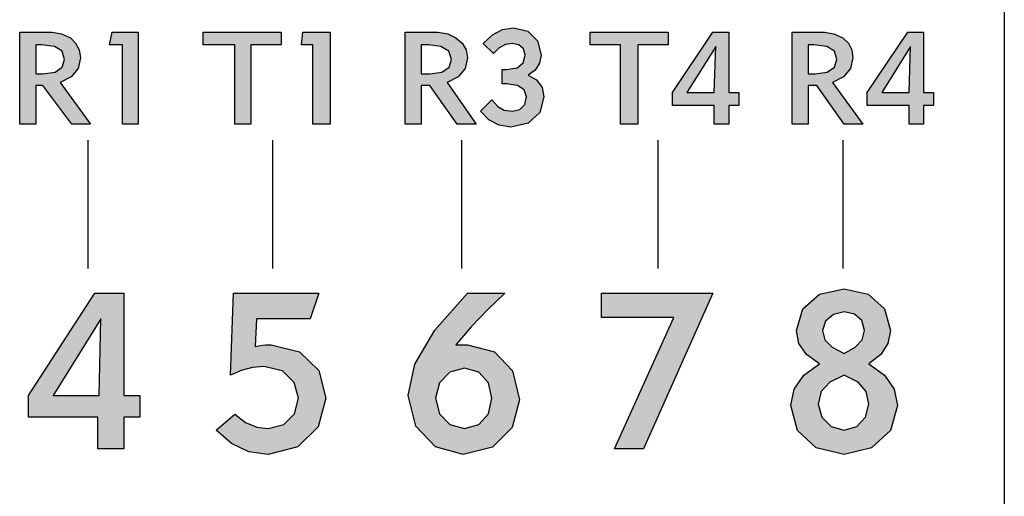
# Model space of a CAD drawing. Units: inches. Extents: x 0.6 to 16.4, y 0.7 to 10.3.
# Drawn here: x 1.5 to 2.4, y 2.4 to 2.8 of the extents above; entities that cross this region are included whole.
import ezdxf

# ---------------------------------------------------------------- set-up
doc = ezdxf.new("R2010")
doc.units = ezdxf.units.IN
doc.header["$MEASUREMENT"] = 0
doc.layers.add('LAYER_1', color=7, linetype='Continuous')

# ---------------------------------------------------------------- blocks, each defined once
blk = doc.blocks.new('SE7')
at = {"color": 7, "linetype": 'Continuous'}
blk.add_line((2.39075, 3.90363), (2.39075, 0.86898), dxfattribs=at)
blk = doc.blocks.new('SE6')
blk.add_blockref('SE7', (0, 0))
blk = doc.blocks.new('SE193')
at = {"layer": 'LAYER_1', "color": 7, "linetype": 'Continuous'}
blk.add_line((1.53363, 2.68869), (1.53363, 2.56854), dxfattribs=at)
blk = doc.blocks.new('SE192')
at = {"layer": 'LAYER_1'}
blk.add_blockref('SE193', (0, 0), dxfattribs=at)
blk = doc.blocks.new('SE197')
at = {"layer": 'LAYER_1', "color": 7, "linetype": 'Continuous'}
blk.add_line((1.70642, 2.68869), (1.70642, 2.56854), dxfattribs=at)
blk = doc.blocks.new('SE196')
at = {"layer": 'LAYER_1'}
blk.add_blockref('SE197', (0, 0), dxfattribs=at)
blk = doc.blocks.new('SE199')
at = {"layer": 'LAYER_1', "color": 7, "linetype": 'Continuous'}
blk.add_line((2.06685, 2.68869), (2.06685, 2.56854), dxfattribs=at)
blk = doc.blocks.new('SE198')
at = {"layer": 'LAYER_1'}
blk.add_blockref('SE199', (0, 0), dxfattribs=at)
blk = doc.blocks.new('SE201')
at = {"layer": 'LAYER_1', "color": 7, "linetype": 'Continuous'}
blk.add_line((1.88326, 2.68869), (1.88326, 2.56854), dxfattribs=at)
blk = doc.blocks.new('SE200')
at = {"layer": 'LAYER_1'}
blk.add_blockref('SE201', (0, 0), dxfattribs=at)
blk = doc.blocks.new('SE203')
at = {"layer": 'LAYER_1', "color": 7, "linetype": 'Continuous'}
blk.add_line((2.23965, 2.68869), (2.23965, 2.56854), dxfattribs=at)
blk = doc.blocks.new('SE202')
at = {"layer": 'LAYER_1'}
blk.add_blockref('SE203', (0, 0), dxfattribs=at)

msp = doc.modelspace()

# ---------------------------------------------------------------- hatches: boundary and pattern name
at = {"linetype": 'Continuous'}
h = msp.add_hatch(color=7, dxfattribs=at)
h.paths.add_polyline_path([(1.51828, 2.74804), (1.52468, 2.75579), (1.52688, 2.76564), (1.52563, 2.77323), (1.52228, 2.77963), (1.51743, 2.78453), (1.50923, 2.78833), (1.50043, 2.78973), (1.49043, 2.78994), (1.47019, 2.78994), (1.47019, 2.70354), (1.48503, 2.70354), (1.48503, 2.73999), (1.49178, 2.73999), (1.51878, 2.70354), (1.53633, 2.70354), (1.50798, 2.74269)])
h.paths.add_polyline_path([(1.50978, 2.75719), (1.51203, 2.76429), (1.50973, 2.77198), (1.50263, 2.77638), (1.49043, 2.77779), (1.48503, 2.77779), (1.48503, 2.75079), (1.49178, 2.75079), (1.50303, 2.75249)])
for points in [[(1.58088, 2.78994), (1.55658, 2.78994), (1.55387, 2.77779), (1.56603, 2.77779), (1.56603, 2.70354), (1.58088, 2.70354)], [(1.68617, 2.77779), (1.71452, 2.77779), (1.71452, 2.78994), (1.64163, 2.78994), (1.64163, 2.77779), (1.67132, 2.77779), (1.67132, 2.70354), (1.68617, 2.70354)], [(1.76042, 2.78994), (1.73477, 2.78994), (1.73342, 2.77779), (1.74422, 2.77779), (1.74422, 2.70354), (1.76042, 2.70354)], [(1.94536, 2.74943), (1.95211, 2.75434), (1.95616, 2.76074), (1.95751, 2.76833), (1.95416, 2.78159), (1.94511, 2.79064), (1.93186, 2.79399), (1.92151, 2.79224), (1.91206, 2.78719), (1.90351, 2.77914), (1.91296, 2.76968), (1.91841, 2.77514), (1.92416, 2.77819), (1.93051, 2.77914), (1.93666, 2.77784), (1.94101, 2.77414), (1.94266, 2.76833), (1.94081, 2.76124), (1.93506, 2.75654), (1.92511, 2.75484), (1.92106, 2.75484), (1.92106, 2.74133), (1.92511, 2.74133), (1.93541, 2.73998), (1.94181, 2.73594), (1.94401, 2.72919), (1.94231, 2.72209), (1.93761, 2.71739), (1.93051, 2.71569), (1.92321, 2.71669), (1.91711, 2.72009), (1.91162, 2.72649), (1.90081, 2.71569), (1.90876, 2.70764), (1.91851, 2.70259), (1.92916, 2.70084), (1.94561, 2.70459), (1.95636, 2.71464), (1.96021, 2.72919), (1.95846, 2.73804), (1.95341, 2.74509)], [(2.04795, 2.77779), (2.0763, 2.77779), (2.0763, 2.78994), (2.00341, 2.78994), (2.00341, 2.77779), (2.03176, 2.77779), (2.03176, 2.70354), (2.04795, 2.70354)], [(1.74967, 2.4732), (1.73157, 2.49065), (1.70507, 2.497), (1.70002, 2.49695), (1.69527, 2.4966), (1.69022, 2.49565), (1.69157, 2.52129), (1.74152, 2.52129), (1.74962, 2.54559), (1.66998, 2.54559), (1.66727, 2.46865), (1.67712, 2.47315), (1.68757, 2.47585), (1.69832, 2.47675), (1.71572, 2.47265), (1.72682, 2.46195), (1.73072, 2.44705), (1.72697, 2.4325), (1.71692, 2.42245), (1.70237, 2.4187), (1.69162, 2.4201), (1.68117, 2.4245), (1.67132, 2.4322), (1.65377, 2.41735), (1.66817, 2.4048), (1.68437, 2.39706), (1.70237, 2.39441), (1.73017, 2.40146), (1.74927, 2.4202), (1.75637, 2.44705)], [(2.11815, 2.54559), (2.01421, 2.54559), (2.01421, 2.52265), (2.08171, 2.52265), (2.02636, 2.3998), (2.05335, 2.3998)]]:
    msp.add_hatch(color=7, dxfattribs=at).paths.add_polyline_path(points)
h = msp.add_hatch(color=7, dxfattribs=at)
h.paths.add_polyline_path([(1.88006, 2.74804), (1.88646, 2.75579), (1.88867, 2.76564), (1.88737, 2.77323), (1.88366, 2.77963), (1.87786, 2.78453), (1.87026, 2.78833), (1.86116, 2.78973), (1.85086, 2.78994), (1.83061, 2.78994), (1.83061, 2.70354), (1.84546, 2.70354), (1.84546, 2.73999), (1.85357, 2.73999), (1.87921, 2.70354), (1.89676, 2.70354), (1.86976, 2.74269)])
h.paths.add_polyline_path([(1.87381, 2.76429), (1.87121, 2.77198), (1.86382, 2.77638), (1.85222, 2.77779), (1.84546, 2.77779), (1.84546, 2.75079), (1.85357, 2.75079), (1.86481, 2.75249), (1.87156, 2.75719)])
h = msp.add_hatch(color=7, dxfattribs=at)
h.paths.add_polyline_path([(2.133, 2.78994), (2.11815, 2.78994), (2.08035, 2.73324), (2.08035, 2.72109), (2.1195, 2.72109), (2.1195, 2.70354), (2.133, 2.70354), (2.133, 2.72109), (2.14245, 2.72109), (2.14245, 2.73324), (2.133, 2.73324)])
h.paths.add_polyline_path([(2.12085, 2.77644), (2.09385, 2.73324), (2.1195, 2.73324)])
h = msp.add_hatch(color=7, dxfattribs=at)
h.paths.add_polyline_path([(2.24689, 2.75579), (2.24909, 2.76564), (2.24814, 2.77323), (2.24509, 2.77963), (2.23965, 2.78453), (2.23145, 2.78833), (2.22265, 2.78973), (2.21264, 2.78994), (2.1924, 2.78994), (2.1924, 2.70354), (2.20725, 2.70354), (2.20725, 2.73999), (2.21535, 2.73999), (2.24099, 2.70354), (2.25854, 2.70354), (2.23019, 2.74269), (2.24049, 2.74804)])
h.paths.add_polyline_path([(2.23424, 2.76429), (2.23194, 2.77198), (2.22485, 2.77638), (2.21264, 2.77779), (2.20725, 2.77779), (2.20725, 2.75079), (2.214, 2.75079), (2.22525, 2.75249), (2.23199, 2.75719)])
h = msp.add_hatch(color=7, dxfattribs=at)
h.paths.add_polyline_path([(2.31524, 2.78994), (2.30039, 2.78994), (2.26259, 2.73324), (2.26259, 2.72109), (2.30174, 2.72109), (2.30174, 2.70354), (2.31524, 2.70354), (2.31524, 2.72109), (2.32469, 2.72109), (2.32469, 2.73324), (2.31524, 2.73324)])
h.paths.add_polyline_path([(2.2761, 2.73324), (2.30174, 2.73324), (2.30309, 2.77644)])
h = msp.add_hatch(color=7, dxfattribs=at)
h.paths.add_polyline_path([(1.56738, 2.54559), (1.54038, 2.54559), (1.47828, 2.44975), (1.47828, 2.4295), (1.54308, 2.4295), (1.54308, 2.3998), (1.56738, 2.3998), (1.56738, 2.4295), (1.58223, 2.4295), (1.58223, 2.44975), (1.56738, 2.44975)])
h.paths.add_polyline_path([(1.54578, 2.52129), (1.50123, 2.44975), (1.54443, 2.44975)])
h = msp.add_hatch(color=7, dxfattribs=at)
h.paths.add_polyline_path([(1.91386, 2.4906), (1.88867, 2.497), (1.88496, 2.497), (1.88156, 2.497), (1.87786, 2.497), (1.89216, 2.5141), (1.90766, 2.5303), (1.92376, 2.54559), (1.88867, 2.54559), (1.85812, 2.51085), (1.83957, 2.4791), (1.83332, 2.44975), (1.84032, 2.421), (1.85871, 2.40156), (1.88461, 2.39441), (1.91206, 2.40141), (1.93051, 2.4198), (1.93726, 2.4457), (1.93096, 2.4728)])
h.paths.add_polyline_path([(1.88596, 2.4754), (1.87236, 2.47165), (1.86266, 2.4616), (1.85897, 2.44705), (1.86266, 2.4325), (1.87236, 2.42245), (1.88596, 2.4187), (1.89921, 2.42245), (1.90826, 2.4325), (1.91162, 2.44705), (1.90826, 2.4616), (1.89921, 2.47165)])
h = msp.add_hatch(color=7, dxfattribs=at)
h.paths.add_polyline_path([(2.27869, 2.53085), (2.26359, 2.5446), (2.24099, 2.54965), (2.21805, 2.5446), (2.2023, 2.53085), (2.19645, 2.5105), (2.19875, 2.49825), (2.20585, 2.4881), (2.21805, 2.47945), (2.20325, 2.4687), (2.19415, 2.45555), (2.19105, 2.4403), (2.1974, 2.41701), (2.21485, 2.40061), (2.24099, 2.39441), (2.26654, 2.40061), (2.28429, 2.41701), (2.29094, 2.4403), (2.28784, 2.45555), (2.27874, 2.4687), (2.26394, 2.47945), (2.27519, 2.4881), (2.28194, 2.49825), (2.28419, 2.5105)])
h.paths.add_polyline_path([(2.2507, 2.5259), (2.24099, 2.52805), (2.23094, 2.5256), (2.2236, 2.51925), (2.22075, 2.5105), (2.223, 2.5019), (2.22975, 2.4948), (2.24099, 2.4889), (2.25129, 2.4948), (2.2577, 2.5019), (2.2599, 2.5105), (2.2574, 2.51985)])
h.paths.add_polyline_path([(2.24099, 2.46865), (2.2275, 2.46225), (2.2194, 2.45345), (2.21669, 2.44165), (2.21999, 2.42935), (2.22869, 2.42065), (2.24099, 2.41735), (2.25295, 2.42065), (2.261, 2.42935), (2.26394, 2.44165), (2.2616, 2.45345), (2.25414, 2.46225)])

# ---------------------------------------------------------------- linework, layer by layer
at = {"color": 7, "linetype": 'Continuous', "const_width": 0.00035}
for points in [[(1.51828, 2.74804), (1.52468, 2.75579), (1.52688, 2.76564), (1.52563, 2.77323), (1.52228, 2.77963), (1.51743, 2.78453), (1.50923, 2.78833), (1.50043, 2.78973), (1.49043, 2.78994), (1.47019, 2.78994), (1.47019, 2.70354), (1.48503, 2.70354), (1.48503, 2.73999), (1.49178, 2.73999), (1.51878, 2.70354), (1.53633, 2.70354), (1.50798, 2.74269), (1.51828, 2.74804)], [(1.58088, 2.78994), (1.55658, 2.78994), (1.55387, 2.77779), (1.56603, 2.77779), (1.56603, 2.70354), (1.58088, 2.70354), (1.58088, 2.78994)], [(1.68617, 2.77779), (1.71452, 2.77779), (1.71452, 2.78994), (1.64163, 2.78994), (1.64163, 2.77779), (1.67132, 2.77779), (1.67132, 2.70354), (1.68617, 2.70354), (1.68617, 2.77779)], [(1.76042, 2.78994), (1.73477, 2.78994), (1.73342, 2.77779), (1.74422, 2.77779), (1.74422, 2.70354), (1.76042, 2.70354), (1.76042, 2.78994)], [(1.88006, 2.74804), (1.88646, 2.75579), (1.88867, 2.76564), (1.88737, 2.77323), (1.88366, 2.77963), (1.87786, 2.78453), (1.87026, 2.78833), (1.86116, 2.78973), (1.85086, 2.78994), (1.83061, 2.78994), (1.83061, 2.70354), (1.84546, 2.70354), (1.84546, 2.73999), (1.85357, 2.73999), (1.87921, 2.70354), (1.89676, 2.70354), (1.86976, 2.74269), (1.88006, 2.74804)], [(1.94536, 2.74943), (1.95211, 2.75434), (1.95616, 2.76074), (1.95751, 2.76833), (1.95416, 2.78159), (1.94511, 2.79064), (1.93186, 2.79399), (1.92151, 2.79224), (1.91206, 2.78719), (1.90351, 2.77914), (1.91296, 2.76968), (1.91841, 2.77514), (1.92416, 2.77819), (1.93051, 2.77914), (1.93666, 2.77784), (1.94101, 2.77414), (1.94266, 2.76833), (1.94081, 2.76124), (1.93506, 2.75654), (1.92511, 2.75484), (1.92106, 2.75484), (1.92106, 2.74133), (1.92511, 2.74133), (1.93541, 2.73998), (1.94181, 2.73594), (1.94401, 2.72919), (1.94231, 2.72209), (1.93761, 2.71739), (1.93051, 2.71569), (1.92321, 2.71669), (1.91711, 2.72009), (1.91162, 2.72649), (1.90081, 2.71569), (1.90876, 2.70764), (1.91851, 2.70259), (1.92916, 2.70084), (1.94561, 2.70459), (1.95636, 2.71464), (1.96021, 2.72919), (1.95846, 2.73804), (1.95341, 2.74509), (1.94536, 2.74943)], [(2.04795, 2.77779), (2.0763, 2.77779), (2.0763, 2.78994), (2.00341, 2.78994), (2.00341, 2.77779), (2.03176, 2.77779), (2.03176, 2.70354), (2.04795, 2.70354), (2.04795, 2.77779)], [(2.133, 2.78994), (2.11815, 2.78994), (2.08035, 2.73324), (2.08035, 2.72109), (2.1195, 2.72109), (2.1195, 2.70354), (2.133, 2.70354), (2.133, 2.72109), (2.14245, 2.72109), (2.14245, 2.73324), (2.133, 2.73324), (2.133, 2.78994)], [(2.24689, 2.75579), (2.24909, 2.76564), (2.24814, 2.77323), (2.24509, 2.77963), (2.23965, 2.78453), (2.23145, 2.78833), (2.22265, 2.78973), (2.21264, 2.78994), (2.1924, 2.78994), (2.1924, 2.70354), (2.20725, 2.70354), (2.20725, 2.73999), (2.21535, 2.73999), (2.24099, 2.70354), (2.25854, 2.70354), (2.23019, 2.74269), (2.24049, 2.74804), (2.24689, 2.75579)], [(2.31524, 2.78994), (2.30039, 2.78994), (2.26259, 2.73324), (2.26259, 2.72109), (2.30174, 2.72109), (2.30174, 2.70354), (2.31524, 2.70354), (2.31524, 2.72109), (2.32469, 2.72109), (2.32469, 2.73324), (2.31524, 2.73324), (2.31524, 2.78994)], [(1.48503, 2.75079), (1.48503, 2.77779), (1.49043, 2.77779), (1.50263, 2.77638), (1.50973, 2.77198), (1.51203, 2.76429), (1.50978, 2.75719), (1.50303, 2.75249), (1.49178, 2.75079), (1.48503, 2.75079)], [(1.84546, 2.75079), (1.84546, 2.77779), (1.85222, 2.77779), (1.86382, 2.77638), (1.87121, 2.77198), (1.87381, 2.76429), (1.87156, 2.75719), (1.86481, 2.75249), (1.85357, 2.75079), (1.84546, 2.75079)], [(2.12085, 2.77644), (2.1195, 2.73324), (2.09385, 2.73324), (2.12085, 2.77644)], [(2.20725, 2.75079), (2.20725, 2.77779), (2.21264, 2.77779), (2.22485, 2.77638), (2.23194, 2.77198), (2.23424, 2.76429), (2.23199, 2.75719), (2.22525, 2.75249), (2.214, 2.75079), (2.20725, 2.75079)], [(2.30309, 2.77644), (2.30174, 2.73324), (2.2761, 2.73324), (2.30309, 2.77644)], [(1.56738, 2.54559), (1.54038, 2.54559), (1.47828, 2.44975), (1.47828, 2.4295), (1.54308, 2.4295), (1.54308, 2.3998), (1.56738, 2.3998), (1.56738, 2.4295), (1.58223, 2.4295), (1.58223, 2.44975), (1.56738, 2.44975), (1.56738, 2.54559)], [(1.74967, 2.4732), (1.73157, 2.49065), (1.70507, 2.497), (1.70002, 2.49695), (1.69527, 2.4966), (1.69022, 2.49565), (1.69157, 2.52129), (1.74152, 2.52129), (1.74962, 2.54559), (1.66998, 2.54559), (1.66727, 2.46865), (1.67712, 2.47315), (1.68757, 2.47585), (1.69832, 2.47675), (1.71572, 2.47265), (1.72682, 2.46195), (1.73072, 2.44705), (1.72697, 2.4325), (1.71692, 2.42245), (1.70237, 2.4187), (1.69162, 2.4201), (1.68117, 2.4245), (1.67132, 2.4322), (1.65377, 2.41735), (1.66817, 2.4048), (1.68437, 2.39706), (1.70237, 2.39441), (1.73017, 2.40146), (1.74927, 2.4202), (1.75637, 2.44705), (1.74967, 2.4732)], [(1.91386, 2.4906), (1.88867, 2.497), (1.88496, 2.497), (1.88156, 2.497), (1.87786, 2.497), (1.89216, 2.5141), (1.90766, 2.5303), (1.92376, 2.54559), (1.88867, 2.54559), (1.85812, 2.51085), (1.83957, 2.4791), (1.83332, 2.44975), (1.84032, 2.421), (1.85871, 2.40156), (1.88461, 2.39441), (1.91206, 2.40141), (1.93051, 2.4198), (1.93726, 2.4457), (1.93096, 2.4728), (1.91386, 2.4906)], [(2.11815, 2.54559), (2.01421, 2.54559), (2.01421, 2.52265), (2.08171, 2.52265), (2.02636, 2.3998), (2.05335, 2.3998), (2.11815, 2.54559)], [(2.27869, 2.53085), (2.26359, 2.5446), (2.24099, 2.54965), (2.21805, 2.5446), (2.2023, 2.53085), (2.19645, 2.5105), (2.19875, 2.49825), (2.20585, 2.4881), (2.21805, 2.47945), (2.20325, 2.4687), (2.19415, 2.45555), (2.19105, 2.4403), (2.1974, 2.41701), (2.21485, 2.40061), (2.24099, 2.39441), (2.26654, 2.40061), (2.28429, 2.41701), (2.29094, 2.4403), (2.28784, 2.45555), (2.27874, 2.4687), (2.26394, 2.47945), (2.27519, 2.4881), (2.28194, 2.49825), (2.28419, 2.5105), (2.27869, 2.53085)], [(2.2236, 2.51925), (2.23094, 2.5256), (2.24099, 2.52805), (2.2507, 2.5259), (2.2574, 2.51985), (2.2599, 2.5105), (2.2577, 2.5019), (2.25129, 2.4948), (2.24099, 2.4889), (2.22975, 2.4948), (2.223, 2.5019), (2.22075, 2.5105), (2.2236, 2.51925)], [(1.54443, 2.44975), (1.50123, 2.44975), (1.54578, 2.52129), (1.54443, 2.44975)], [(1.87236, 2.47165), (1.88596, 2.4754), (1.89921, 2.47165), (1.90826, 2.4616), (1.91162, 2.44705), (1.90826, 2.4325), (1.89921, 2.42245), (1.88596, 2.4187), (1.87236, 2.42245), (1.86266, 2.4325), (1.85897, 2.44705), (1.86266, 2.4616), (1.87236, 2.47165)], [(2.24099, 2.46865), (2.25414, 2.46225), (2.2616, 2.45345), (2.26394, 2.44165), (2.261, 2.42935), (2.25295, 2.42065), (2.24099, 2.41735), (2.22869, 2.42065), (2.21999, 2.42935), (2.21669, 2.44165), (2.2194, 2.45345), (2.2275, 2.46225), (2.24099, 2.46865)]]:
    msp.add_lwpolyline(points, close=True, dxfattribs=at)
at = {"layer": 'LAYER_1', "color": 7, "linetype": 'Continuous'}
for p, q in [((1.47019, 2.70354), (1.47019, 2.78994)), ((1.47019, 2.78994), (1.49043, 2.78994)), ((1.49043, 2.78994), (1.50043, 2.78973)), ((1.55387, 2.77779), (1.55658, 2.78994)), ((1.55658, 2.78994), (1.58088, 2.78994)), ((1.58088, 2.78994), (1.58088, 2.70354)), ((1.64163, 2.77779), (1.64163, 2.78994)), ((1.64163, 2.78994), (1.71452, 2.78994)), ((1.71452, 2.78994), (1.71452, 2.77779)), ((1.73342, 2.77779), (1.73477, 2.78994)), ((1.73477, 2.78994), (1.76042, 2.78994)), ((1.76042, 2.78994), (1.76042, 2.70354)), ((1.83061, 2.70354), (1.83061, 2.78994)), ((1.83061, 2.78994), (1.85086, 2.78994)), ((1.85086, 2.78994), (1.86116, 2.78973)), ((1.91206, 2.78719), (1.92151, 2.79224)), ((1.92151, 2.79224), (1.93186, 2.79399)), ((1.93186, 2.79399), (1.94511, 2.79064)), ((1.94511, 2.79064), (1.95416, 2.78159)), ((2.00341, 2.78994), (2.0763, 2.78994)), ((2.00341, 2.77779), (2.00341, 2.78994)), ((2.0763, 2.78994), (2.0763, 2.77779)), ((2.08035, 2.73324), (2.11815, 2.78994)), ((2.11815, 2.78994), (2.133, 2.78994)), ((2.133, 2.78994), (2.133, 2.73324)), ((2.1924, 2.70354), (2.1924, 2.78994)), ((2.1924, 2.78994), (2.21264, 2.78994)), ((2.21264, 2.78994), (2.22265, 2.78973)), ((2.26259, 2.73324), (2.30039, 2.78994)), ((2.30039, 2.78994), (2.31524, 2.78994)), ((2.31524, 2.78994), (2.31524, 2.73324)), ((1.50043, 2.78973), (1.50923, 2.78833)), ((1.50923, 2.78833), (1.51743, 2.78453)), ((1.51743, 2.78453), (1.52228, 2.77963)), ((1.86116, 2.78973), (1.87026, 2.78833)), ((1.87026, 2.78833), (1.87786, 2.78453)), ((1.87786, 2.78453), (1.88366, 2.77963)), ((1.90351, 2.77914), (1.91206, 2.78719)), ((1.95416, 2.78159), (1.95751, 2.76833)), ((2.22265, 2.78973), (2.23145, 2.78833)), ((2.23145, 2.78833), (2.23965, 2.78453)), ((2.23965, 2.78453), (2.24509, 2.77963)), ((1.48503, 2.77779), (1.48503, 2.75079)), ((1.49043, 2.77779), (1.48503, 2.77779)), ((1.50263, 2.77638), (1.49043, 2.77779)), ((1.50973, 2.77198), (1.50263, 2.77638)), ((1.51203, 2.76429), (1.50973, 2.77198)), ((1.52228, 2.77963), (1.52563, 2.77323)), ((1.52563, 2.77323), (1.52688, 2.76564)), ((1.56603, 2.77779), (1.55387, 2.77779)), ((1.56603, 2.70354), (1.56603, 2.77779)), ((1.67132, 2.77779), (1.64163, 2.77779)), ((1.67132, 2.70354), (1.67132, 2.77779)), ((1.68617, 2.77779), (1.68617, 2.70354)), ((1.71452, 2.77779), (1.68617, 2.77779)), ((1.74422, 2.77779), (1.73342, 2.77779)), ((1.74422, 2.70354), (1.74422, 2.77779)), ((1.84546, 2.77779), (1.84546, 2.75079)), ((1.85222, 2.77779), (1.84546, 2.77779)), ((1.86382, 2.77638), (1.85222, 2.77779)), ((1.87121, 2.77198), (1.86382, 2.77638)), ((1.87381, 2.76429), (1.87121, 2.77198)), ((1.88366, 2.77963), (1.88737, 2.77323)), ((1.88737, 2.77323), (1.88867, 2.76564)), ((1.91296, 2.76968), (1.90351, 2.77914)), ((1.91841, 2.77514), (1.91296, 2.76968)), ((1.92416, 2.77819), (1.91841, 2.77514)), ((1.93051, 2.77914), (1.92416, 2.77819)), ((1.93666, 2.77784), (1.93051, 2.77914)), ((1.94101, 2.77414), (1.93666, 2.77784)), ((1.94266, 2.76833), (1.94101, 2.77414)), ((2.03176, 2.77779), (2.00341, 2.77779)), ((2.03176, 2.70354), (2.03176, 2.77779)), ((2.04795, 2.77779), (2.04795, 2.70354)), ((2.0763, 2.77779), (2.04795, 2.77779)), ((2.12085, 2.77644), (2.09385, 2.73324)), ((2.1195, 2.73324), (2.12085, 2.77644)), ((2.20725, 2.77779), (2.20725, 2.75079)), ((2.21264, 2.77779), (2.20725, 2.77779)), ((2.22485, 2.77638), (2.21264, 2.77779)), ((2.23194, 2.77198), (2.22485, 2.77638)), ((2.23424, 2.76429), (2.23194, 2.77198)), ((2.24509, 2.77963), (2.24814, 2.77323)), ((2.24814, 2.77323), (2.24909, 2.76564)), ((2.30309, 2.77644), (2.2761, 2.73324)), ((2.30174, 2.73324), (2.30309, 2.77644)), ((1.50978, 2.75719), (1.51203, 2.76429)), ((1.52688, 2.76564), (1.52468, 2.75579)), ((1.87156, 2.75719), (1.87381, 2.76429)), ((1.88867, 2.76564), (1.88646, 2.75579)), ((1.94081, 2.76124), (1.94266, 2.76833)), ((1.95751, 2.76833), (1.95616, 2.76074)), ((2.23199, 2.75719), (2.23424, 2.76429)), ((2.24909, 2.76564), (2.24689, 2.75579)), ((1.50303, 2.75249), (1.50978, 2.75719)), ((1.52468, 2.75579), (1.51828, 2.74804)), ((1.86481, 2.75249), (1.87156, 2.75719)), ((1.88646, 2.75579), (1.88006, 2.74804)), ((1.92106, 2.74133), (1.92106, 2.75484)), ((1.92106, 2.75484), (1.92511, 2.75484)), ((1.92511, 2.75484), (1.93506, 2.75654)), ((1.93506, 2.75654), (1.94081, 2.76124)), ((1.95211, 2.75434), (1.94536, 2.74943)), ((1.95616, 2.76074), (1.95211, 2.75434)), ((2.22525, 2.75249), (2.23199, 2.75719)), ((2.24689, 2.75579), (2.24049, 2.74804)), ((1.48503, 2.75079), (1.49178, 2.75079)), ((1.49178, 2.75079), (1.50303, 2.75249)), ((1.51828, 2.74804), (1.50798, 2.74269)), ((1.84546, 2.75079), (1.85357, 2.75079)), ((1.85357, 2.75079), (1.86481, 2.75249)), ((1.88006, 2.74804), (1.86976, 2.74269)), ((1.94536, 2.74943), (1.95341, 2.74509)), ((1.95341, 2.74509), (1.95846, 2.73804)), ((2.20725, 2.75079), (2.214, 2.75079)), ((2.214, 2.75079), (2.22525, 2.75249)), ((2.24049, 2.74804), (2.23019, 2.74269)), ((1.49178, 2.73999), (1.48503, 2.73999)), ((1.48503, 2.73999), (1.48503, 2.70354)), ((1.51878, 2.70354), (1.49178, 2.73999)), ((1.50798, 2.74269), (1.53633, 2.70354)), ((1.85357, 2.73999), (1.84546, 2.73999)), ((1.84546, 2.73999), (1.84546, 2.70354)), ((1.87921, 2.70354), (1.85357, 2.73999)), ((1.86976, 2.74269), (1.89676, 2.70354)), ((1.92511, 2.74133), (1.92106, 2.74133)), ((1.93541, 2.73998), (1.92511, 2.74133)), ((1.94181, 2.73594), (1.93541, 2.73998)), ((1.94401, 2.72919), (1.94181, 2.73594)), ((1.95846, 2.73804), (1.96021, 2.72919)), ((2.21535, 2.73999), (2.20725, 2.73999)), ((2.20725, 2.73999), (2.20725, 2.70354)), ((2.24099, 2.70354), (2.21535, 2.73999)), ((2.23019, 2.74269), (2.25854, 2.70354)), ((1.90081, 2.71569), (1.91162, 2.72649)), ((1.91162, 2.72649), (1.91711, 2.72009)), ((1.94231, 2.72209), (1.94401, 2.72919)), ((1.96021, 2.72919), (1.95636, 2.71464)), ((2.08035, 2.72109), (2.08035, 2.73324)), ((2.09385, 2.73324), (2.1195, 2.73324)), ((2.133, 2.73324), (2.14245, 2.73324)), ((2.14245, 2.73324), (2.14245, 2.72109)), ((2.26259, 2.72109), (2.26259, 2.73324)), ((2.2761, 2.73324), (2.30174, 2.73324)), ((2.31524, 2.73324), (2.32469, 2.73324)), ((2.32469, 2.73324), (2.32469, 2.72109)), ((1.91711, 2.72009), (1.92321, 2.71669)), ((1.92321, 2.71669), (1.93051, 2.71569)), ((1.93051, 2.71569), (1.93761, 2.71739)), ((1.93761, 2.71739), (1.94231, 2.72209)), ((2.1195, 2.72109), (2.08035, 2.72109)), ((2.1195, 2.70354), (2.1195, 2.72109)), ((2.14245, 2.72109), (2.133, 2.72109)), ((2.133, 2.72109), (2.133, 2.70354)), ((2.30174, 2.72109), (2.26259, 2.72109)), ((2.30174, 2.70354), (2.30174, 2.72109)), ((2.32469, 2.72109), (2.31524, 2.72109)), ((2.31524, 2.72109), (2.31524, 2.70354)), ((1.90876, 2.70764), (1.90081, 2.71569)), ((1.91851, 2.70259), (1.90876, 2.70764)), ((1.95636, 2.71464), (1.94561, 2.70459)), ((1.48503, 2.70354), (1.47019, 2.70354)), ((1.53633, 2.70354), (1.51878, 2.70354)), ((1.58088, 2.70354), (1.56603, 2.70354)), ((1.68617, 2.70354), (1.67132, 2.70354)), ((1.76042, 2.70354), (1.74422, 2.70354)), ((1.84546, 2.70354), (1.83061, 2.70354)), ((1.89676, 2.70354), (1.87921, 2.70354)), ((1.92916, 2.70084), (1.91851, 2.70259)), ((1.94561, 2.70459), (1.92916, 2.70084)), ((2.04795, 2.70354), (2.03176, 2.70354)), ((2.133, 2.70354), (2.1195, 2.70354)), ((2.20725, 2.70354), (2.1924, 2.70354)), ((2.25854, 2.70354), (2.24099, 2.70354)), ((2.31524, 2.70354), (2.30174, 2.70354)), ((1.47828, 2.44975), (1.54038, 2.54559)), ((1.54038, 2.54559), (1.56738, 2.54559)), ((1.56738, 2.54559), (1.56738, 2.44975)), ((1.66727, 2.46865), (1.66998, 2.54559)), ((1.66998, 2.54559), (1.74962, 2.54559)), ((1.74962, 2.54559), (1.74152, 2.52129)), ((1.85812, 2.51085), (1.88867, 2.54559)), ((1.88867, 2.54559), (1.92376, 2.54559)), ((1.92376, 2.54559), (1.90766, 2.5303)), ((2.01421, 2.54559), (2.11815, 2.54559)), ((2.01421, 2.52265), (2.01421, 2.54559)), ((2.11815, 2.54559), (2.05335, 2.3998)), ((2.2023, 2.53085), (2.21805, 2.5446)), ((2.21805, 2.5446), (2.24099, 2.54965)), ((2.24099, 2.54965), (2.26359, 2.5446)), ((2.26359, 2.5446), (2.27869, 2.53085)), ((1.90766, 2.5303), (1.89216, 2.5141)), ((2.19645, 2.5105), (2.2023, 2.53085)), ((2.23094, 2.5256), (2.2236, 2.51925)), ((2.24099, 2.52805), (2.23094, 2.5256)), ((2.2507, 2.5259), (2.24099, 2.52805)), ((2.2574, 2.51985), (2.2507, 2.5259)), ((2.27869, 2.53085), (2.28419, 2.5105)), ((1.54578, 2.52129), (1.50123, 2.44975)), ((1.54443, 2.44975), (1.54578, 2.52129)), ((1.69157, 2.52129), (1.69022, 2.49565)), ((1.74152, 2.52129), (1.69157, 2.52129)), ((1.89216, 2.5141), (1.87786, 2.497)), ((2.08171, 2.52265), (2.01421, 2.52265)), ((2.02636, 2.3998), (2.08171, 2.52265)), ((2.2236, 2.51925), (2.22075, 2.5105)), ((2.2599, 2.5105), (2.2574, 2.51985)), ((1.83957, 2.4791), (1.85812, 2.51085)), ((2.19875, 2.49825), (2.19645, 2.5105)), ((2.22075, 2.5105), (2.223, 2.5019)), ((2.2577, 2.5019), (2.2599, 2.5105)), ((2.28419, 2.5105), (2.28194, 2.49825)), ((1.69022, 2.49565), (1.69527, 2.4966)), ((1.69527, 2.4966), (1.70002, 2.49695)), ((1.70002, 2.49695), (1.70507, 2.497)), ((1.70507, 2.497), (1.73157, 2.49065)), ((1.87786, 2.497), (1.88156, 2.497)), ((1.88156, 2.497), (1.88496, 2.497)), ((1.88496, 2.497), (1.88867, 2.497)), ((1.88867, 2.497), (1.91386, 2.4906)), ((2.20585, 2.4881), (2.19875, 2.49825)), ((2.223, 2.5019), (2.22975, 2.4948)), ((2.25129, 2.4948), (2.2577, 2.5019)), ((2.28194, 2.49825), (2.27519, 2.4881)), ((1.73157, 2.49065), (1.74967, 2.4732)), ((1.91386, 2.4906), (1.93096, 2.4728)), ((2.21805, 2.47945), (2.20585, 2.4881)), ((2.22975, 2.4948), (2.24099, 2.4889)), ((2.24099, 2.4889), (2.25129, 2.4948)), ((2.27519, 2.4881), (2.26394, 2.47945)), ((1.83332, 2.44975), (1.83957, 2.4791)), ((2.20325, 2.4687), (2.21805, 2.47945)), ((2.26394, 2.47945), (2.27874, 2.4687)), ((1.67712, 2.47315), (1.66727, 2.46865)), ((1.68757, 2.47585), (1.67712, 2.47315)), ((1.69832, 2.47675), (1.68757, 2.47585)), ((1.71572, 2.47265), (1.69832, 2.47675)), ((1.72682, 2.46195), (1.71572, 2.47265)), ((1.74967, 2.4732), (1.75637, 2.44705)), ((1.87236, 2.47165), (1.86266, 2.4616)), ((1.88596, 2.4754), (1.87236, 2.47165)), ((1.89921, 2.47165), (1.88596, 2.4754)), ((1.90826, 2.4616), (1.89921, 2.47165)), ((1.93096, 2.4728), (1.93726, 2.4457)), ((2.19415, 2.45555), (2.20325, 2.4687)), ((2.24099, 2.46865), (2.2275, 2.46225)), ((2.25414, 2.46225), (2.24099, 2.46865)), ((2.27874, 2.4687), (2.28784, 2.45555)), ((1.73072, 2.44705), (1.72682, 2.46195)), ((1.86266, 2.4616), (1.85897, 2.44705)), ((1.91162, 2.44705), (1.90826, 2.4616)), ((2.2275, 2.46225), (2.2194, 2.45345)), ((2.2616, 2.45345), (2.25414, 2.46225)), ((1.47828, 2.4295), (1.47828, 2.44975)), ((1.50123, 2.44975), (1.54443, 2.44975)), ((1.56738, 2.44975), (1.58223, 2.44975)), ((1.58223, 2.44975), (1.58223, 2.4295)), ((1.84032, 2.421), (1.83332, 2.44975)), ((2.19105, 2.4403), (2.19415, 2.45555)), ((2.2194, 2.45345), (2.21669, 2.44165)), ((2.26394, 2.44165), (2.2616, 2.45345)), ((2.28784, 2.45555), (2.29094, 2.4403)), ((1.72697, 2.4325), (1.73072, 2.44705)), ((1.75637, 2.44705), (1.74927, 2.4202)), ((1.85897, 2.44705), (1.86266, 2.4325)), ((1.90826, 2.4325), (1.91162, 2.44705)), ((1.93726, 2.4457), (1.93051, 2.4198)), ((2.1974, 2.41701), (2.19105, 2.4403)), ((2.21669, 2.44165), (2.21999, 2.42935)), ((2.261, 2.42935), (2.26394, 2.44165)), ((2.29094, 2.4403), (2.28429, 2.41701)), ((1.65377, 2.41735), (1.67132, 2.4322)), ((1.67132, 2.4322), (1.68117, 2.4245)), ((1.71692, 2.42245), (1.72697, 2.4325)), ((1.86266, 2.4325), (1.87236, 2.42245)), ((1.89921, 2.42245), (1.90826, 2.4325)), ((1.54308, 2.4295), (1.47828, 2.4295)), ((1.54308, 2.3998), (1.54308, 2.4295)), ((1.58223, 2.4295), (1.56738, 2.4295)), ((1.56738, 2.4295), (1.56738, 2.3998)), ((1.68117, 2.4245), (1.69162, 2.4201)), ((1.70237, 2.4187), (1.71692, 2.42245)), ((1.87236, 2.42245), (1.88596, 2.4187)), ((1.88596, 2.4187), (1.89921, 2.42245)), ((2.21999, 2.42935), (2.22869, 2.42065)), ((2.25295, 2.42065), (2.261, 2.42935)), ((1.66817, 2.4048), (1.65377, 2.41735)), ((1.69162, 2.4201), (1.70237, 2.4187)), ((1.74927, 2.4202), (1.73017, 2.40146)), ((1.85871, 2.40156), (1.84032, 2.421)), ((1.93051, 2.4198), (1.91206, 2.40141)), ((2.21485, 2.40061), (2.1974, 2.41701)), ((2.22869, 2.42065), (2.24099, 2.41735)), ((2.24099, 2.41735), (2.25295, 2.42065)), ((2.28429, 2.41701), (2.26654, 2.40061)), ((1.68437, 2.39706), (1.66817, 2.4048)), ((1.56738, 2.3998), (1.54308, 2.3998)), ((1.70237, 2.39441), (1.68437, 2.39706)), ((1.73017, 2.40146), (1.70237, 2.39441)), ((1.88461, 2.39441), (1.85871, 2.40156)), ((1.91206, 2.40141), (1.88461, 2.39441)), ((2.05335, 2.3998), (2.02636, 2.3998)), ((2.24099, 2.39441), (2.21485, 2.40061)), ((2.26654, 2.40061), (2.24099, 2.39441))]:
    msp.add_line(p, q, dxfattribs=at)

# ---------------------------------------------------------------- block references
for name in ['SE6', 'SE192', 'SE196', 'SE200', 'SE198', 'SE202']:
    msp.add_blockref(name, (0, 0))

doc.saveas('drawing.dxf')
